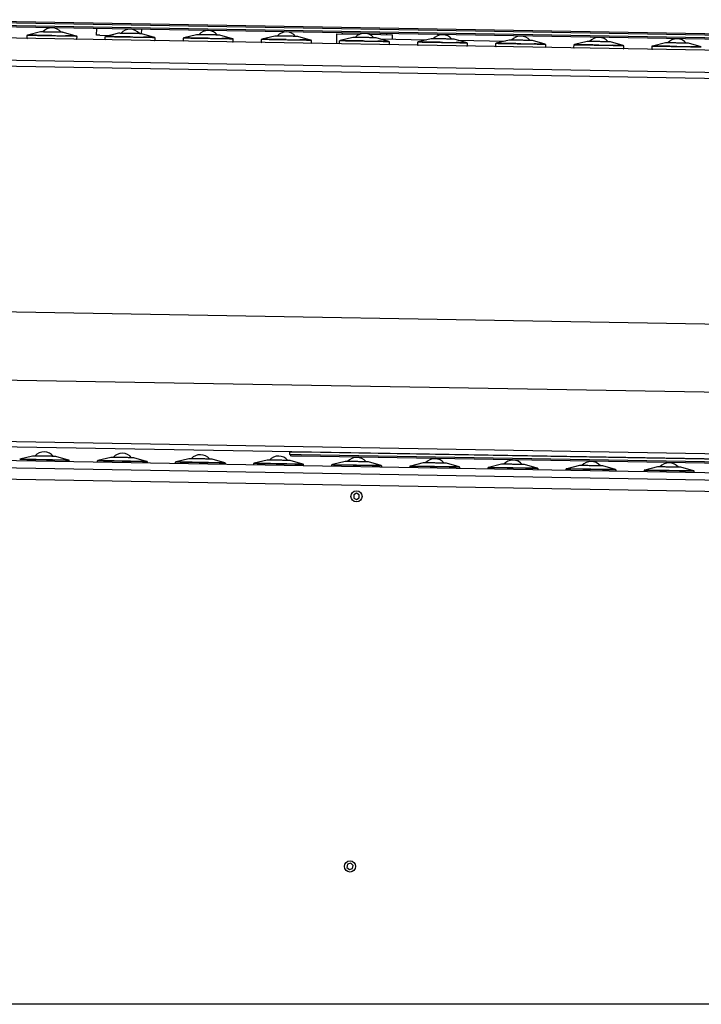
# Model space of a CAD drawing. Units: millimetres. Extents: x 20 to 423, y 10 to 287.
# Drawn here: x 334 to 350, y 204 to 226 of the extents above; entities that cross this region are included whole.
import ezdxf

# ---------------------------------------------------------------- set-up
doc = ezdxf.new("R2010")
doc.units = ezdxf.units.MM

msp = doc.modelspace()

# ---------------------------------------------------------------- linework, layer by layer
at = {"color": 7, "linetype": 'Continuous', "lineweight": 25}
for p, q in [((360.267795, 225.077818), (330.772245, 225.590187)), ((330.772896, 225.627681), (360.268446, 225.115312)), ((360.269315, 225.165305), (330.773764, 225.677674)), ((331.915782, 225.695341), (360.911408, 225.191657)), ((361.01334, 224.814829), (323.019072, 225.47483)), ((334.760148, 225.420404), (334.473234, 225.348842)), ((335.563824, 225.329898), (335.279568, 225.411381)), ((336.018848, 225.349025), (336.021453, 225.499003)), ((336.509884, 225.390009), (336.22297, 225.318448)), ((337.021302, 225.481634), (337.019565, 225.381649)), ((337.31356, 225.299503), (337.029304, 225.380986)), ((341.395208, 225.380651), (341.3913, 225.155685)), ((341.395208, 225.380651), (341.917173, 225.371584)), ((341.520623, 225.403476), (341.520189, 225.37848)), ((342.123054, 225.368008), (342.645019, 225.35894)), ((342.520038, 225.361112), (342.520472, 225.386108)), ((334.455854, 225.33417), (334.455098, 225.290676)), ((335.579929, 225.271137), (335.580684, 225.31463)), ((336.093836, 225.347723), (336.018848, 225.349025)), ((336.093836, 225.347723), (336.324293, 225.343719)), ((336.20559, 225.303775), (336.204834, 225.260281)), ((337.329665, 225.240742), (337.33042, 225.284235)), ((337.955326, 225.27338), (337.95457, 225.229887)), ((338.25962, 225.359614), (337.972706, 225.288053)), ((339.063296, 225.269108), (338.77904, 225.350591)), ((339.079401, 225.210347), (339.080156, 225.253841)), ((339.705062, 225.242985), (339.704306, 225.199492)), ((340.009357, 225.32922), (339.722442, 225.257658)), ((340.813032, 225.238714), (340.528776, 225.320197)), ((340.829137, 225.179953), (340.829892, 225.223446)), ((341.454798, 225.212591), (341.454042, 225.169097)), ((341.759093, 225.298825), (341.472178, 225.227263)), ((342.562768, 225.208319), (342.278512, 225.289802)), ((342.369531, 225.263711), (343.416958, 225.245516)), ((342.578873, 225.149558), (342.579628, 225.193051)), ((342.643282, 225.258956), (342.645019, 225.35894)), ((343.204534, 225.182196), (343.203778, 225.138702)), ((343.508829, 225.26843), (343.221914, 225.196869)), ((344.312504, 225.177924), (344.028248, 225.259407)), ((344.119267, 225.233316), (345.166694, 225.215121)), ((344.328609, 225.119163), (344.329364, 225.162656)), ((344.95427, 225.151801), (344.953514, 225.108308)), ((345.258565, 225.238035), (344.97165, 225.166474)), ((346.06224, 225.147529), (345.777984, 225.229012)), ((347.008301, 225.207641), (346.721386, 225.136079)), ((347.811976, 225.117135), (347.52772, 225.198618)), ((348.758037, 225.177246), (348.471122, 225.105684)), ((349.561712, 225.08674), (349.277456, 225.168223)), ((361.004655, 224.314905), (323.010387, 224.974905)), ((346.078345, 225.088768), (346.0791, 225.132262)), ((346.704006, 225.121406), (346.70325, 225.077913)), ((347.828081, 225.058373), (347.828836, 225.101867)), ((348.453742, 225.091012), (348.452986, 225.047518)), ((323.508141, 224.84124), (360.50256, 224.198608)), ((333.411106, 219.168385), (354.157976, 218.80799)), ((323.227625, 217.816272), (360.521998, 217.16843)), ((321.953932, 216.46319), (361.747928, 215.771927)), ((361.000869, 215.659885), (322.696648, 216.32527)), ((362.782921, 215.153959), (320.914298, 215.884778)), ((360.903045, 215.354163), (322.783796, 216.016335)), ((334.586712, 215.923329), (334.299798, 215.851768)), ((335.390387, 215.832823), (335.106131, 215.914306)), ((336.336448, 215.892934), (336.049534, 215.821373)), ((337.140123, 215.802428), (336.855867, 215.883911)), ((340.347989, 215.961264), (340.348857, 216.011256)), ((340.384832, 215.923118), (340.347989, 215.961264)), ((340.347989, 215.961264), (340.597951, 215.956922)), ((340.356359, 216.018502), (340.348857, 216.011256)), ((340.598819, 216.006914), (340.348857, 216.011256)), ((340.5973, 215.919427), (340.384832, 215.923118)), ((360.094358, 215.580743), (340.5973, 215.919427)), ((340.597951, 215.956922), (360.095009, 215.618237)), ((360.095878, 215.66823), (340.598819, 216.006914)), ((334.299799, 215.851768), (334.296604, 215.851339)), ((335.393564, 215.832284), (334.296604, 215.851339)), ((335.393564, 215.832284), (335.390387, 215.832823)), ((335.406891, 215.797058), (335.407247, 215.817555)), ((336.032153, 215.8067), (336.031797, 215.786203)), ((336.049535, 215.821373), (336.04634, 215.820945)), ((337.1433, 215.801889), (336.04634, 215.820945)), ((337.1433, 215.801889), (337.140123, 215.802428)), ((337.156627, 215.766663), (337.156983, 215.78716)), ((337.781889, 215.776305), (337.781533, 215.755808)), ((337.799271, 215.790978), (337.796076, 215.79055)), ((338.893036, 215.771494), (337.796076, 215.79055)), ((338.086184, 215.862539), (337.79927, 215.790978)), ((338.889859, 215.772033), (338.605603, 215.853516)), ((338.893036, 215.771494), (338.889859, 215.772033)), ((338.906363, 215.736269), (338.906719, 215.756766)), ((339.531625, 215.74591), (339.531269, 215.725413)), ((339.549007, 215.760583), (339.545812, 215.760155)), ((340.642772, 215.7411), (339.545812, 215.760155)), ((339.83592, 215.832144), (339.549006, 215.760583)), ((340.639595, 215.741638), (340.355339, 215.823122)), ((340.642772, 215.7411), (340.639595, 215.741638)), ((340.656099, 215.705874), (340.656455, 215.726371)), ((341.281361, 215.715516), (341.281005, 215.695019)), ((341.298743, 215.730189), (341.295548, 215.72976)), ((342.392508, 215.710705), (341.295548, 215.72976)), ((341.585656, 215.80175), (341.298742, 215.730188)), ((342.389331, 215.711244), (342.105075, 215.792727)), ((342.392508, 215.710705), (342.389331, 215.711244)), ((342.405835, 215.675479), (342.406191, 215.695976)), ((343.031097, 215.685121), (343.030741, 215.664624)), ((343.048479, 215.699794), (343.045284, 215.699366)), ((344.142244, 215.68031), (343.045284, 215.699366)), ((343.335392, 215.771355), (343.048478, 215.699794)), ((344.139067, 215.680849), (343.854811, 215.762332)), ((344.142244, 215.68031), (344.139067, 215.680849)), ((344.155571, 215.645084), (344.155927, 215.665581)), ((344.798215, 215.669399), (344.79502, 215.668971)), ((345.89198, 215.649915), (344.79502, 215.668971)), ((345.085128, 215.74096), (344.798215, 215.669399)), ((345.888803, 215.650454), (345.604547, 215.731937)), ((346.834864, 215.710565), (346.547951, 215.639004)), ((347.638539, 215.620059), (347.354283, 215.701543)), ((348.5846, 215.680171), (348.297687, 215.608609)), ((349.388275, 215.589665), (349.10402, 215.671148)), ((321.909783, 215.617364), (361.77871, 214.921449)), ((344.780833, 215.654726), (344.780477, 215.634229)), ((345.89198, 215.649915), (345.888803, 215.650454)), ((345.905307, 215.61469), (345.905664, 215.635187)), ((346.530569, 215.624331), (346.530213, 215.603834)), ((346.547951, 215.639004), (346.544756, 215.638576)), ((347.641716, 215.619521), (346.544756, 215.638576)), ((347.641716, 215.619521), (347.638539, 215.620059)), ((347.655043, 215.584295), (347.6554, 215.604792)), ((348.280305, 215.593936), (348.279949, 215.57344)), ((348.297687, 215.60861), (348.294492, 215.608181)), ((349.391452, 215.589126), (348.294492, 215.608181)), ((349.391452, 215.589126), (349.388275, 215.589665)), ((349.40478, 215.5539), (349.405136, 215.574397)), ((341.838165, 215.091593), (341.776542, 215.05403)), ((341.776542, 215.05403), (341.778261, 214.981882)), ((341.901506, 215.057007), (341.838165, 215.091593)), ((341.903225, 214.984859), (341.901506, 215.057007)), ((341.778261, 214.981882), (341.841602, 214.947296)), ((341.841602, 214.947296), (341.903225, 214.984859)), ((341.642066, 206.780503), (341.626368, 206.710062)), ((341.626368, 206.710062), (341.679522, 206.661247)), ((341.710918, 206.802128), (341.642066, 206.780503)), ((341.679522, 206.661247), (341.748374, 206.682872)), ((341.764073, 206.753313), (341.710918, 206.802128)), ((341.748374, 206.682872), (341.764073, 206.753313)), ((361.581865, 203.644188), (321.700791, 203.644188))]:
    msp.add_line(p, q, dxfattribs=at)
for centre in [(341.839883, 215.019445), (341.69522, 206.731688)]:
    msp.add_circle(centre, 0.125, dxfattribs=at)
for centre, radius, start, end in [((334.763656, 225.406335), 0.0145, 89.0048122, 103.9999637), ((335.01674, 225.236413), 0.275, 89.0048122, 138.1196193), ((335.01674, 225.236413), 0.275, 39.8900051, 89.0048122), ((335.275574, 225.397442), 0.0145, 74.0096606, 89.0048122), ((336.513392, 225.37594), 0.0145, 89.0048122, 103.9999637), ((336.766476, 225.206018), 0.275, 89.0048122, 138.1196193), ((336.766476, 225.206018), 0.275, 39.8900051, 89.0048122), ((337.02531, 225.367047), 0.0145, 74.0096606, 89.0048122), ((338.516213, 225.175624), 0.275, 89.0048122, 138.1196193), ((338.516213, 225.175624), 0.275, 39.8900051, 89.0048122), ((340.265949, 225.145229), 0.275, 89.0048122, 138.1196193), ((340.265949, 225.145229), 0.275, 39.8900051, 89.0048122), ((342.015685, 225.114834), 0.275, 89.0048122, 138.1196193), ((342.015685, 225.114834), 0.275, 39.8900051, 89.0048122), ((334.469596, 225.290424), 0.0145, 179.0048122, 269.0048122), ((334.470352, 225.333918), 0.0145, 91.2296752, 179.0048122), ((335.565431, 225.271389), 0.0145, 269.0048122, 359.0048122), ((335.566186, 225.314882), 0.0145, 359.0048122, 86.7799491), ((336.219332, 225.26003), 0.0145, 179.0048122, 269.0048122), ((336.220088, 225.303523), 0.0145, 91.2296752, 179.0048122), ((337.315167, 225.240994), 0.0145, 269.0048122, 359.0048122), ((337.315922, 225.284487), 0.0145, 359.0048122, 86.7799491), ((337.969068, 225.229635), 0.0145, 179.0048122, 269.0048122), ((337.969824, 225.273128), 0.0145, 91.2296752, 179.0048122), ((338.263128, 225.345545), 0.0145, 89.0048122, 103.9999637), ((338.775046, 225.336652), 0.0145, 74.0096606, 89.0048122), ((339.064903, 225.210599), 0.0145, 269.0048122, 359.0048122), ((339.065658, 225.254093), 0.0145, 359.0048122, 86.7799491), ((339.718804, 225.19924), 0.0145, 179.0048122, 269.0048122), ((339.71956, 225.242734), 0.0145, 91.2296752, 179.0048122), ((340.012864, 225.31515), 0.0145, 89.0048122, 103.9999637), ((340.524782, 225.306258), 0.0145, 74.0096606, 89.0048122), ((340.814639, 225.180204), 0.0145, 269.0048122, 359.0048122), ((340.815394, 225.223698), 0.0145, 359.0048122, 86.7799491), ((341.46854, 225.168845), 0.0145, 179.0048122, 269.0048122), ((341.469296, 225.212339), 0.0145, 91.2296752, 179.0048122), ((341.7626, 225.284756), 0.0145, 89.0048122, 103.9999637), ((342.274518, 225.275863), 0.0145, 74.0096606, 89.0048122), ((342.564375, 225.14981), 0.0145, 269.0048122, 359.0048122), ((342.56513, 225.193303), 0.0145, 359.0048122, 86.7799491), ((343.219032, 225.181944), 0.0145, 91.2296752, 179.0048122), ((343.512336, 225.254361), 0.0145, 89.0048122, 103.9999637), ((343.765421, 225.084439), 0.275, 89.0048122, 138.1196193), ((343.765421, 225.084439), 0.275, 39.8900051, 89.0048122), ((344.024254, 225.245468), 0.0145, 74.0096606, 89.0048122), ((344.314866, 225.162908), 0.0145, 359.0048122, 86.7799491), ((344.968768, 225.151549), 0.0145, 91.2296752, 179.0048122), ((345.262072, 225.223966), 0.0145, 89.0048122, 103.9999637), ((345.515157, 225.054045), 0.275, 89.0048122, 138.1196193), ((345.515157, 225.054045), 0.275, 39.8900051, 89.0048122), ((345.77399, 225.215073), 0.0145, 74.0096606, 89.0048122), ((346.064602, 225.132514), 0.0145, 359.0048122, 86.7799491), ((347.011808, 225.193571), 0.0145, 89.0048122, 103.9999637), ((347.264893, 225.02365), 0.275, 89.0048122, 138.1196193), ((347.264893, 225.02365), 0.275, 39.8900051, 89.0048122), ((347.523726, 225.184679), 0.0145, 74.0096606, 89.0048122), ((348.761544, 225.163176), 0.0145, 89.0048122, 103.9999637), ((349.014629, 224.993255), 0.275, 89.0048122, 138.1196193), ((349.014629, 224.993255), 0.275, 39.8900051, 89.0048122), ((349.273462, 225.154284), 0.0145, 74.0096606, 89.0048122), ((343.218276, 225.138451), 0.0145, 179.0048122, 269.0048122), ((344.314111, 225.119415), 0.0145, 269.0048122, 359.0048122), ((344.968012, 225.108056), 0.0145, 179.0048122, 269.0048122), ((346.063847, 225.08902), 0.0145, 269.0048122, 359.0048122), ((346.717748, 225.077661), 0.0145, 179.0048122, 269.0048122), ((346.718504, 225.121155), 0.0145, 91.2296752, 179.0048122), ((347.813583, 225.058625), 0.0145, 269.0048122, 359.0048122), ((347.814338, 225.102119), 0.0145, 359.0048122, 86.7799491), ((348.467484, 225.047266), 0.0145, 179.0048122, 269.0048122), ((348.46824, 225.09076), 0.0145, 91.2296752, 179.0048122), ((334.59022, 215.909259), 0.0145, 89.0048122, 103.999964), ((334.843304, 215.739338), 0.275, 89.0048122, 138.1196193), ((334.843304, 215.739338), 0.275, 39.8900051, 89.0048122), ((335.102137, 215.900367), 0.0145, 74.0096603, 89.0048122), ((336.339956, 215.878865), 0.0145, 89.0048122, 103.999964), ((336.59304, 215.708943), 0.275, 89.0048122, 138.1196193), ((336.59304, 215.708943), 0.275, 39.8900051, 89.0048122), ((336.851873, 215.869972), 0.0145, 74.0096603, 89.0048122), ((338.342776, 215.678549), 0.275, 89.0048122, 138.1196193), ((338.342776, 215.678549), 0.275, 39.8900051, 89.0048122), ((340.092512, 215.648154), 0.275, 89.0048122, 138.1196193), ((340.092512, 215.648154), 0.275, 39.8900051, 89.0048122), ((341.842248, 215.617759), 0.275, 89.0048122, 138.1196193), ((341.842248, 215.617759), 0.275, 39.8900051, 89.0048122), ((335.39275, 215.817807), 0.0145, 359.0048122, 86.7799491), ((336.046651, 215.806448), 0.0145, 91.2296752, 179.0048122), ((337.142486, 215.787412), 0.0145, 359.0048122, 86.7799491), ((337.796387, 215.776053), 0.0145, 91.2296752, 179.0048122), ((338.089692, 215.84847), 0.0145, 89.0048122, 103.999964), ((338.601609, 215.839577), 0.0145, 74.0096603, 89.0048122), ((338.892222, 215.757017), 0.0145, 359.0048122, 86.7799491), ((339.546123, 215.745658), 0.0145, 91.2296752, 179.0048122), ((339.839428, 215.818075), 0.0145, 89.0048122, 103.999964), ((340.351345, 215.809183), 0.0145, 74.0096603, 89.0048122), ((340.641958, 215.726623), 0.0145, 359.0048122, 86.7799491), ((341.295859, 215.715264), 0.0145, 91.2296752, 179.0048122), ((341.589164, 215.78768), 0.0145, 89.0048122, 103.999964), ((342.101081, 215.778788), 0.0145, 74.0096603, 89.0048122), ((342.391694, 215.696228), 0.0145, 359.0048122, 86.7799491), ((343.045595, 215.684869), 0.0145, 91.2296752, 179.0048122), ((343.3389, 215.757286), 0.0145, 89.0048122, 103.999964), ((343.591984, 215.587364), 0.275, 89.0048122, 138.1196193), ((343.591984, 215.587364), 0.275, 39.8900051, 89.0048122), ((343.850817, 215.748393), 0.0145, 74.0096603, 89.0048122), ((344.14143, 215.665833), 0.0145, 359.0048122, 86.7799491), ((344.795331, 215.654474), 0.0145, 91.2296752, 179.0048122), ((345.088636, 215.726891), 0.0145, 89.0048122, 103.999964), ((345.34172, 215.55697), 0.275, 89.0048122, 138.1196193), ((345.34172, 215.55697), 0.275, 39.8900051, 89.0048122), ((345.600553, 215.717998), 0.0145, 74.0096603, 89.0048122), ((346.838372, 215.696496), 0.0145, 89.0048122, 103.999964), ((347.091456, 215.526575), 0.275, 89.0048122, 138.1196193), ((347.091456, 215.526575), 0.275, 39.8900051, 89.0048122), ((347.350289, 215.687604), 0.0145, 74.0096603, 89.0048122), ((348.588108, 215.666101), 0.0145, 89.0048122, 103.999964), ((348.841192, 215.49618), 0.275, 89.0048122, 138.1196193), ((348.841192, 215.49618), 0.275, 39.8900051, 89.0048122), ((349.100025, 215.657209), 0.0145, 74.0096603, 89.0048122), ((345.891166, 215.635438), 0.0145, 359.0048122, 86.7799491), ((346.545067, 215.624079), 0.0145, 91.2296752, 179.0048122), ((347.640902, 215.605044), 0.0145, 359.0048122, 86.7799491), ((348.294803, 215.593685), 0.0145, 91.2296752, 179.0048122), ((349.390638, 215.574649), 0.0145, 359.0048122, 86.7799491)]:
    msp.add_arc(centre, radius, start, end, dxfattribs=at)
for points, knots in [([(335.019867, 225.416386), (335.004255, 225.416657), (334.972098, 225.417216), (334.924394, 225.418045), (334.87852, 225.418841), (334.837597, 225.419552), (334.804304, 225.420131), (334.780691, 225.420541), (334.76645, 225.420788), (334.76474, 225.420818), (334.763909, 225.420832)], [0, 0, 0, 0, 0.116516032, 0.24001133, 0.368640814, 0.5, 0.631359186, 0.75998867, 0.883483968, 1, 1, 1, 1]), ([(335.275824, 225.41194), (335.274994, 225.411954), (335.273283, 225.411984), (335.259043, 225.412231), (335.235429, 225.412642), (335.202136, 225.41322), (335.161214, 225.413931), (335.115339, 225.414728), (335.067636, 225.415556), (335.035478, 225.416115), (335.019867, 225.416386)], [0, 0, 0, 0, 0.116516032, 0.24001133, 0.368640814, 0.5, 0.631359186, 0.75998867, 0.883483968, 1, 1, 1, 1]), ([(336.769603, 225.385991), (336.753992, 225.386262), (336.721834, 225.386821), (336.67413, 225.38765), (336.628256, 225.388447), (336.587333, 225.389158), (336.554041, 225.389736), (336.530427, 225.390146), (336.516186, 225.390393), (336.514476, 225.390423), (336.513645, 225.390438)], [0, 0, 0, 0, 0.116516032, 0.24001133, 0.368640814, 0.5, 0.631359186, 0.75998867, 0.883483968, 1, 1, 1, 1]), ([(337.02556, 225.381545), (337.02473, 225.381559), (337.023019, 225.381589), (337.008779, 225.381837), (336.985165, 225.382247), (336.951873, 225.382825), (336.91095, 225.383536), (336.865075, 225.384333), (336.817372, 225.385162), (336.785214, 225.38572), (336.769603, 225.385991)], [0, 0, 0, 0, 0.116516032, 0.24001133, 0.368640814, 0.5, 0.631359186, 0.75998867, 0.883483968, 1, 1, 1, 1]), ([(335.018524, 225.339371), (334.982835, 225.339991), (334.911457, 225.34123), (334.808507, 225.343019), (334.71362, 225.344667), (334.630479, 225.346111), (334.562143, 225.347298), (334.511748, 225.348174), (334.479323, 225.348737), (334.475264, 225.348807), (334.473235, 225.348843)], [0, 0, 0, 0, 0.124999924, 0.249999869, 0.374999837, 0.499999826, 0.624999837, 0.749999869, 0.874999924, 1, 1, 1, 1]), ([(334.473235, 225.348843), (334.475264, 225.348807), (334.479323, 225.348737), (334.511748, 225.348174), (334.562143, 225.347298), (334.63048, 225.346111), (334.713622, 225.344667), (334.80851, 225.343018), (334.911461, 225.34123), (334.98284, 225.33999), (335.018529, 225.33937)], [0, 0, 0, 0, 0.124999924, 0.249999869, 0.374999837, 0.499999826, 0.624999837, 0.749999869, 0.874999924, 1, 1, 1, 1]), ([(335.018529, 225.33937), (335.054218, 225.33875), (335.125597, 225.33751), (335.228548, 225.335722), (335.323436, 225.334074), (335.406578, 225.332629), (335.474915, 225.331442), (335.52531, 225.330567), (335.557735, 225.330004), (335.561793, 225.329933), (335.563823, 225.329898)], [0, 0, 0, 0, 0.125000076, 0.250000131, 0.375000164, 0.500000174, 0.625000164, 0.750000131, 0.875000076, 1, 1, 1, 1]), ([(335.563823, 225.329898), (335.56179, 225.329933), (335.557725, 225.330004), (335.525347, 225.330566), (335.474773, 225.331445), (335.407101, 225.332621), (335.350019, 225.333612), (335.321478, 225.334108)], [0, 0, 0, 0, 0.200001521, 0.400003007, 0.600004458, 0.800005874, 1, 1, 1, 1]), ([(336.76826, 225.308976), (336.732571, 225.309596), (336.661193, 225.310836), (336.558243, 225.312624), (336.463356, 225.314272), (336.380215, 225.315717), (336.311879, 225.316904), (336.261484, 225.317779), (336.229059, 225.318342), (336.225, 225.318413), (336.222971, 225.318448)], [0, 0, 0, 0, 0.124999924, 0.249999869, 0.374999837, 0.499999826, 0.624999837, 0.749999869, 0.874999924, 1, 1, 1, 1]), ([(336.222971, 225.318448), (336.225, 225.318413), (336.229059, 225.318342), (336.261484, 225.317779), (336.311879, 225.316903), (336.380216, 225.315716), (336.463358, 225.314272), (336.558246, 225.312624), (336.661197, 225.310835), (336.732576, 225.309595), (336.768265, 225.308975)], [0, 0, 0, 0, 0.124999924, 0.249999869, 0.374999837, 0.499999826, 0.624999837, 0.749999869, 0.874999924, 1, 1, 1, 1]), ([(336.768265, 225.308975), (336.803954, 225.308355), (336.875333, 225.307116), (336.978284, 225.305327), (337.073172, 225.303679), (337.156314, 225.302235), (337.224651, 225.301048), (337.275046, 225.300172), (337.307471, 225.299609), (337.311529, 225.299539), (337.313559, 225.299503)], [0, 0, 0, 0, 0.125000076, 0.250000131, 0.375000164, 0.500000174, 0.625000164, 0.750000131, 0.875000076, 1, 1, 1, 1]), ([(337.313559, 225.299503), (337.311526, 225.299539), (337.307461, 225.299609), (337.275083, 225.300172), (337.224509, 225.30105), (337.156837, 225.302226), (337.099755, 225.303217), (337.071214, 225.303713)], [0, 0, 0, 0, 0.200001521, 0.400003007, 0.600004458, 0.800005874, 1, 1, 1, 1]), ([(338.517996, 225.278581), (338.482307, 225.279201), (338.410929, 225.280441), (338.307979, 225.282229), (338.213092, 225.283878), (338.129951, 225.285322), (338.061615, 225.286509), (338.01122, 225.287384), (337.978795, 225.287947), (337.974737, 225.288018), (337.972707, 225.288053)], [0, 0, 0, 0, 0.124999924, 0.249999869, 0.374999837, 0.499999826, 0.624999837, 0.749999869, 0.874999924, 1, 1, 1, 1]), ([(337.972707, 225.288053), (337.974736, 225.288018), (337.978795, 225.287947), (338.01122, 225.287384), (338.061615, 225.286509), (338.129952, 225.285322), (338.213094, 225.283877), (338.307982, 225.282229), (338.410933, 225.280441), (338.482312, 225.279201), (338.518001, 225.278581)], [0, 0, 0, 0, 0.124999924, 0.249999869, 0.374999837, 0.499999826, 0.624999837, 0.749999869, 0.874999924, 1, 1, 1, 1]), ([(338.519339, 225.355597), (338.503728, 225.355868), (338.47157, 225.356426), (338.423867, 225.357255), (338.377992, 225.358052), (338.337069, 225.358763), (338.303777, 225.359341), (338.280163, 225.359751), (338.265922, 225.359999), (338.264212, 225.360028), (338.263381, 225.360043)], [0, 0, 0, 0, 0.116516032, 0.24001133, 0.368640814, 0.5, 0.631359186, 0.75998867, 0.883483968, 1, 1, 1, 1]), ([(338.518001, 225.278581), (338.55369, 225.277961), (338.625069, 225.276721), (338.72802, 225.274932), (338.822908, 225.273284), (338.90605, 225.27184), (338.974387, 225.270653), (339.024782, 225.269777), (339.057207, 225.269214), (339.061266, 225.269144), (339.063295, 225.269109)], [0, 0, 0, 0, 0.125000076, 0.250000131, 0.375000164, 0.500000174, 0.625000164, 0.750000131, 0.875000076, 1, 1, 1, 1]), ([(338.775296, 225.35115), (338.774466, 225.351165), (338.772755, 225.351194), (338.758515, 225.351442), (338.734901, 225.351852), (338.701609, 225.35243), (338.660686, 225.353141), (338.614811, 225.353938), (338.567108, 225.354767), (338.53495, 225.355325), (338.519339, 225.355597)], [0, 0, 0, 0, 0.116516032, 0.24001133, 0.368640814, 0.5, 0.631359186, 0.75998867, 0.883483968, 1, 1, 1, 1]), ([(339.063295, 225.269109), (339.061262, 225.269144), (339.057197, 225.269214), (339.024819, 225.269777), (338.974245, 225.270655), (338.906573, 225.271831), (338.849491, 225.272823), (338.82095, 225.273318)], [0, 0, 0, 0, 0.200001521, 0.400003007, 0.600004458, 0.800005874, 1, 1, 1, 1]), ([(340.267732, 225.248186), (340.232043, 225.248806), (340.160665, 225.250046), (340.057715, 225.251835), (339.962828, 225.253483), (339.879687, 225.254927), (339.811351, 225.256114), (339.760956, 225.256989), (339.728531, 225.257553), (339.724473, 225.257623), (339.722443, 225.257658)], [0, 0, 0, 0, 0.124999924, 0.249999869, 0.374999837, 0.499999826, 0.624999837, 0.749999869, 0.874999924, 1, 1, 1, 1]), ([(339.722443, 225.257658), (339.724472, 225.257623), (339.728531, 225.257553), (339.760956, 225.256989), (339.811351, 225.256114), (339.879688, 225.254927), (339.96283, 225.253483), (340.057718, 225.251834), (340.160669, 225.250046), (340.232048, 225.248806), (340.267737, 225.248186)], [0, 0, 0, 0, 0.124999924, 0.249999869, 0.374999837, 0.499999826, 0.624999837, 0.749999869, 0.874999924, 1, 1, 1, 1]), ([(340.269075, 225.325202), (340.253464, 225.325473), (340.221306, 225.326032), (340.173603, 225.32686), (340.127728, 225.327657), (340.086805, 225.328368), (340.053513, 225.328946), (340.029899, 225.329357), (340.015658, 225.329604), (340.013948, 225.329634), (340.013117, 225.329648)], [0, 0, 0, 0, 0.116516032, 0.24001133, 0.368640814, 0.5, 0.631359186, 0.75998867, 0.883483968, 1, 1, 1, 1]), ([(340.267737, 225.248186), (340.303426, 225.247566), (340.374805, 225.246326), (340.477756, 225.244538), (340.572644, 225.242889), (340.655786, 225.241445), (340.724123, 225.240258), (340.774518, 225.239383), (340.806943, 225.238819), (340.811002, 225.238749), (340.813031, 225.238714)], [0, 0, 0, 0, 0.125000076, 0.250000131, 0.375000164, 0.500000174, 0.625000164, 0.750000131, 0.875000076, 1, 1, 1, 1]), ([(340.525032, 225.320756), (340.524202, 225.32077), (340.522491, 225.3208), (340.508251, 225.321047), (340.484637, 225.321457), (340.451345, 225.322036), (340.410422, 225.322746), (340.364547, 225.323543), (340.316844, 225.324372), (340.284686, 225.324931), (340.269075, 225.325202)], [0, 0, 0, 0, 0.116516032, 0.24001133, 0.368640814, 0.5, 0.631359186, 0.75998867, 0.883483968, 1, 1, 1, 1]), ([(340.813031, 225.238714), (340.810998, 225.238749), (340.806933, 225.23882), (340.774555, 225.239382), (340.723981, 225.240261), (340.656309, 225.241436), (340.599227, 225.242428), (340.570686, 225.242924)], [0, 0, 0, 0, 0.200001521, 0.400003007, 0.600004458, 0.800005874, 1, 1, 1, 1]), ([(342.017468, 225.217792), (341.981779, 225.218412), (341.910401, 225.219651), (341.807451, 225.22144), (341.712564, 225.223088), (341.629423, 225.224532), (341.561087, 225.225719), (341.510692, 225.226595), (341.478267, 225.227158), (341.474209, 225.227228), (341.472179, 225.227264)], [0, 0, 0, 0, 0.124999924, 0.249999869, 0.374999837, 0.499999826, 0.624999837, 0.749999869, 0.874999924, 1, 1, 1, 1]), ([(341.472179, 225.227264), (341.474209, 225.227228), (341.478267, 225.227158), (341.510692, 225.226595), (341.561087, 225.225719), (341.629424, 225.224532), (341.712566, 225.223088), (341.807454, 225.221439), (341.910405, 225.219651), (341.981784, 225.218411), (342.017473, 225.217791)], [0, 0, 0, 0, 0.124999924, 0.249999869, 0.374999837, 0.499999826, 0.624999837, 0.749999869, 0.874999924, 1, 1, 1, 1]), ([(342.018811, 225.294807), (342.0032, 225.295078), (341.971042, 225.295637), (341.923339, 225.296466), (341.877464, 225.297262), (341.836541, 225.297973), (341.803249, 225.298552), (341.779635, 225.298962), (341.765394, 225.299209), (341.763684, 225.299239), (341.762854, 225.299253)], [0, 0, 0, 0, 0.116516032, 0.24001133, 0.368640814, 0.5, 0.631359186, 0.75998867, 0.883483968, 1, 1, 1, 1]), ([(342.017473, 225.217791), (342.053162, 225.217171), (342.124541, 225.215931), (342.227492, 225.214143), (342.32238, 225.212495), (342.405522, 225.21105), (342.473859, 225.209863), (342.524254, 225.208988), (342.556679, 225.208425), (342.560738, 225.208354), (342.562767, 225.208319)], [0, 0, 0, 0, 0.125000076, 0.250000131, 0.375000164, 0.500000174, 0.625000164, 0.750000131, 0.875000076, 1, 1, 1, 1]), ([(342.274768, 225.290361), (342.273938, 225.290375), (342.272227, 225.290405), (342.257987, 225.290652), (342.234373, 225.291063), (342.201081, 225.291641), (342.160158, 225.292352), (342.114283, 225.293149), (342.06658, 225.293977), (342.034422, 225.294536), (342.018811, 225.294807)], [0, 0, 0, 0, 0.116516032, 0.24001133, 0.368640814, 0.5, 0.631359186, 0.75998867, 0.883483968, 1, 1, 1, 1]), ([(342.562767, 225.208319), (342.560734, 225.208354), (342.556669, 225.208425), (342.524291, 225.208987), (342.473717, 225.209866), (342.406045, 225.211042), (342.348963, 225.212033), (342.320422, 225.212529)], [0, 0, 0, 0, 0.200001521, 0.400003007, 0.600004458, 0.800005874, 1, 1, 1, 1]), ([(343.767204, 225.187397), (343.731515, 225.188017), (343.660137, 225.189257), (343.557187, 225.191045), (343.4623, 225.192693), (343.379159, 225.194138), (343.310823, 225.195325), (343.260428, 225.1962), (343.228003, 225.196763), (343.223945, 225.196834), (343.221915, 225.196869)], [0, 0, 0, 0, 0.124999924, 0.249999869, 0.374999837, 0.499999826, 0.624999837, 0.749999869, 0.874999924, 1, 1, 1, 1]), ([(343.221915, 225.196869), (343.223945, 225.196834), (343.228003, 225.196763), (343.260428, 225.1962), (343.310823, 225.195324), (343.37916, 225.194137), (343.462302, 225.192693), (343.55719, 225.191045), (343.660141, 225.189256), (343.73152, 225.188016), (343.767209, 225.187396)], [0, 0, 0, 0, 0.124999924, 0.249999869, 0.374999837, 0.499999826, 0.624999837, 0.749999869, 0.874999924, 1, 1, 1, 1]), ([(343.768547, 225.264412), (343.752936, 225.264683), (343.720778, 225.265242), (343.673075, 225.266071), (343.6272, 225.266868), (343.586277, 225.267579), (343.552985, 225.268157), (343.529371, 225.268567), (343.51513, 225.268814), (343.51342, 225.268844), (343.51259, 225.268859)], [0, 0, 0, 0, 0.116516032, 0.24001133, 0.368640814, 0.5, 0.631359186, 0.75998867, 0.883483968, 1, 1, 1, 1]), ([(343.767209, 225.187396), (343.802898, 225.186776), (343.874277, 225.185537), (343.977228, 225.183748), (344.072116, 225.1821), (344.155258, 225.180656), (344.223595, 225.179469), (344.27399, 225.178593), (344.306415, 225.17803), (344.310474, 225.177959), (344.312503, 225.177924)], [0, 0, 0, 0, 0.125000076, 0.250000131, 0.375000164, 0.500000174, 0.625000164, 0.750000131, 0.875000076, 1, 1, 1, 1]), ([(344.024504, 225.259966), (344.023674, 225.25998), (344.021963, 225.26001), (344.007723, 225.260258), (343.984109, 225.260668), (343.950817, 225.261246), (343.909894, 225.261957), (343.864019, 225.262754), (343.816316, 225.263582), (343.784158, 225.264141), (343.768547, 225.264412)], [0, 0, 0, 0, 0.116516032, 0.24001133, 0.368640814, 0.5, 0.631359186, 0.75998867, 0.883483968, 1, 1, 1, 1]), ([(344.312503, 225.177924), (344.31047, 225.17796), (344.306405, 225.17803), (344.274027, 225.178593), (344.223453, 225.179471), (344.155781, 225.180647), (344.098699, 225.181638), (344.070158, 225.182134)], [0, 0, 0, 0, 0.200001521, 0.400003007, 0.600004458, 0.800005874, 1, 1, 1, 1]), ([(345.51694, 225.157002), (345.481251, 225.157622), (345.409873, 225.158862), (345.306923, 225.16065), (345.212036, 225.162299), (345.128895, 225.163743), (345.060559, 225.16493), (345.010164, 225.165805), (344.977739, 225.166368), (344.973681, 225.166439), (344.971651, 225.166474)], [0, 0, 0, 0, 0.124999924, 0.249999869, 0.374999837, 0.499999826, 0.624999837, 0.749999869, 0.874999924, 1, 1, 1, 1]), ([(344.971651, 225.166474), (344.973681, 225.166439), (344.977739, 225.166368), (345.010164, 225.165805), (345.060559, 225.16493), (345.128896, 225.163743), (345.212038, 225.162298), (345.306926, 225.16065), (345.409877, 225.158862), (345.481256, 225.157622), (345.516945, 225.157002)], [0, 0, 0, 0, 0.124999924, 0.249999869, 0.374999837, 0.499999826, 0.624999837, 0.749999869, 0.874999924, 1, 1, 1, 1]), ([(345.518283, 225.234018), (345.502672, 225.234289), (345.470514, 225.234847), (345.422811, 225.235676), (345.376936, 225.236473), (345.336013, 225.237184), (345.302721, 225.237762), (345.279107, 225.238172), (345.264866, 225.23842), (345.263156, 225.238449), (345.262326, 225.238464)], [0, 0, 0, 0, 0.116516032, 0.24001133, 0.368640814, 0.5, 0.631359186, 0.75998867, 0.883483968, 1, 1, 1, 1]), ([(345.516945, 225.157002), (345.552634, 225.156382), (345.624013, 225.155142), (345.726964, 225.153353), (345.821852, 225.151705), (345.904994, 225.150261), (345.973331, 225.149074), (346.023726, 225.148198), (346.056151, 225.147635), (346.06021, 225.147565), (346.062239, 225.147529)], [0, 0, 0, 0, 0.125000076, 0.250000131, 0.375000164, 0.500000174, 0.625000164, 0.750000131, 0.875000076, 1, 1, 1, 1]), ([(345.77424, 225.229571), (345.77341, 225.229586), (345.771699, 225.229615), (345.757459, 225.229863), (345.733845, 225.230273), (345.700553, 225.230851), (345.65963, 225.231562), (345.613755, 225.232359), (345.566052, 225.233188), (345.533894, 225.233746), (345.518283, 225.234018)], [0, 0, 0, 0, 0.116516032, 0.24001133, 0.368640814, 0.5, 0.631359186, 0.75998867, 0.883483968, 1, 1, 1, 1]), ([(346.062239, 225.147529), (346.060206, 225.147565), (346.056141, 225.147635), (346.023763, 225.148198), (345.973189, 225.149076), (345.905517, 225.150252), (345.848435, 225.151244), (345.819894, 225.151739)], [0, 0, 0, 0, 0.200001521, 0.400003007, 0.600004458, 0.800005874, 1, 1, 1, 1]), ([(347.268019, 225.203623), (347.252408, 225.203894), (347.22025, 225.204453), (347.172547, 225.205281), (347.126672, 225.206078), (347.085749, 225.206789), (347.052457, 225.207367), (347.028843, 225.207778), (347.014603, 225.208025), (347.012892, 225.208055), (347.012062, 225.208069)], [0, 0, 0, 0, 0.116516032, 0.24001133, 0.368640814, 0.5, 0.631359186, 0.75998867, 0.883483968, 1, 1, 1, 1]), ([(347.523976, 225.199177), (347.523146, 225.199191), (347.521435, 225.199221), (347.507195, 225.199468), (347.483581, 225.199878), (347.450289, 225.200457), (347.409366, 225.201167), (347.363491, 225.201964), (347.315788, 225.202793), (347.28363, 225.203352), (347.268019, 225.203623)], [0, 0, 0, 0, 0.116516032, 0.24001133, 0.368640814, 0.5, 0.631359186, 0.75998867, 0.883483968, 1, 1, 1, 1]), ([(349.017755, 225.173228), (349.002144, 225.173499), (348.969986, 225.174058), (348.922283, 225.174886), (348.876408, 225.175683), (348.835485, 225.176394), (348.802193, 225.176973), (348.778579, 225.177383), (348.764339, 225.17763), (348.762628, 225.17766), (348.761798, 225.177674)], [0, 0, 0, 0, 0.116516032, 0.24001133, 0.368640814, 0.5, 0.631359186, 0.75998867, 0.883483968, 1, 1, 1, 1]), ([(349.273712, 225.168782), (349.272882, 225.168796), (349.271171, 225.168826), (349.256931, 225.169073), (349.233317, 225.169483), (349.200025, 225.170062), (349.159102, 225.170773), (349.113227, 225.17157), (349.065524, 225.172398), (349.033366, 225.172957), (349.017755, 225.173228)], [0, 0, 0, 0, 0.116516032, 0.24001133, 0.368640814, 0.5, 0.631359186, 0.75998867, 0.883483968, 1, 1, 1, 1]), ([(347.266676, 225.126607), (347.230987, 225.127227), (347.159609, 225.128467), (347.056659, 225.130256), (346.961772, 225.131904), (346.878631, 225.133348), (346.810295, 225.134535), (346.7599, 225.13541), (346.727476, 225.135974), (346.723417, 225.136044), (346.721387, 225.136079)], [0, 0, 0, 0, 0.124999924, 0.249999869, 0.374999837, 0.499999826, 0.624999837, 0.749999869, 0.874999924, 1, 1, 1, 1]), ([(346.721387, 225.136079), (346.723417, 225.136044), (346.727475, 225.135974), (346.7599, 225.13541), (346.810295, 225.134535), (346.878632, 225.133348), (346.961774, 225.131903), (347.056662, 225.130255), (347.159613, 225.128467), (347.230992, 225.127227), (347.266681, 225.126607)], [0, 0, 0, 0, 0.124999924, 0.249999869, 0.374999837, 0.499999826, 0.624999837, 0.749999869, 0.874999924, 1, 1, 1, 1]), ([(347.266681, 225.126607), (347.30237, 225.125987), (347.373749, 225.124747), (347.4767, 225.122959), (347.571588, 225.12131), (347.65473, 225.119866), (347.723067, 225.118679), (347.773462, 225.117804), (347.805887, 225.11724), (347.809946, 225.11717), (347.811975, 225.117135)], [0, 0, 0, 0, 0.125000076, 0.250000131, 0.375000164, 0.500000174, 0.625000164, 0.750000131, 0.875000076, 1, 1, 1, 1]), ([(347.811975, 225.117135), (347.809942, 225.11717), (347.805877, 225.117241), (347.773499, 225.117803), (347.722925, 225.118682), (347.655253, 225.119857), (347.598171, 225.120849), (347.56963, 225.121345)], [0, 0, 0, 0, 0.200001521, 0.400003007, 0.600004458, 0.800005874, 1, 1, 1, 1]), ([(349.016412, 225.096213), (348.980723, 225.096833), (348.909345, 225.098072), (348.806395, 225.099861), (348.711508, 225.101509), (348.628367, 225.102953), (348.560031, 225.10414), (348.509636, 225.105016), (348.477212, 225.105579), (348.473153, 225.105649), (348.471123, 225.105685)], [0, 0, 0, 0, 0.124999924, 0.249999869, 0.374999837, 0.499999826, 0.624999837, 0.749999869, 0.874999924, 1, 1, 1, 1]), ([(348.471123, 225.105685), (348.473153, 225.105649), (348.477211, 225.105579), (348.509636, 225.105016), (348.560031, 225.10414), (348.628368, 225.102953), (348.71151, 225.101509), (348.806398, 225.09986), (348.909349, 225.098072), (348.980728, 225.096832), (349.016417, 225.096212)], [0, 0, 0, 0, 0.124999924, 0.249999869, 0.374999837, 0.499999826, 0.624999837, 0.749999869, 0.874999924, 1, 1, 1, 1]), ([(349.016417, 225.096212), (349.052106, 225.095592), (349.123485, 225.094352), (349.226436, 225.092564), (349.321324, 225.090916), (349.404466, 225.089471), (349.472803, 225.088284), (349.523198, 225.087409), (349.555623, 225.086846), (349.559682, 225.086775), (349.561711, 225.08674)], [0, 0, 0, 0, 0.125000076, 0.250000131, 0.375000164, 0.500000174, 0.625000164, 0.750000131, 0.875000076, 1, 1, 1, 1]), ([(349.561711, 225.08674), (349.559678, 225.086775), (349.555613, 225.086846), (349.523235, 225.087408), (349.472661, 225.088287), (349.404989, 225.089463), (349.347907, 225.090454), (349.319366, 225.09095)], [0, 0, 0, 0, 0.200001521, 0.400003007, 0.600004458, 0.800005874, 1, 1, 1, 1]), ([(335.102387, 215.914865), (335.101557, 215.914879), (335.099847, 215.914909), (335.085606, 215.915156), (335.061992, 215.915566), (335.0287, 215.916145), (334.987777, 215.916856), (334.941902, 215.917652), (334.894199, 215.918481), (334.84643, 215.919311), (334.798661, 215.920141), (334.750958, 215.920969), (334.705083, 215.921766), (334.66416, 215.922477), (334.630868, 215.923055), (334.607254, 215.923466), (334.593014, 215.923713), (334.591303, 215.923743), (334.590473, 215.923757)], [0, 0, 0, 0, 0.058258016, 0.120005665, 0.184320407, 0.25, 0.315679593, 0.379994335, 0.441741984, 0.5, 0.558258016, 0.620005665, 0.684320407, 0.75, 0.815679593, 0.879994335, 0.941741984, 1, 1, 1, 1]), ([(336.852124, 215.88447), (336.851293, 215.884484), (336.849583, 215.884514), (336.835342, 215.884761), (336.811728, 215.885172), (336.778436, 215.88575), (336.737513, 215.886461), (336.691638, 215.887258), (336.643935, 215.888086), (336.596166, 215.888916), (336.548397, 215.889746), (336.500694, 215.890575), (336.454819, 215.891372), (336.413896, 215.892082), (336.380604, 215.892661), (336.35699, 215.893071), (336.34275, 215.893318), (336.341039, 215.893348), (336.340209, 215.893362)], [0, 0, 0, 0, 0.058258016, 0.120005665, 0.184320407, 0.25, 0.315679593, 0.379994335, 0.441741984, 0.5, 0.558258016, 0.620005665, 0.684320407, 0.75, 0.815679593, 0.879994335, 0.941741984, 1, 1, 1, 1]), ([(334.299799, 215.851768), (334.301829, 215.851732), (334.305888, 215.851662), (334.338313, 215.851099), (334.388709, 215.850223), (334.457046, 215.849036), (334.540187, 215.847592), (334.635075, 215.845943), (334.738025, 215.844155), (334.809403, 215.842915), (334.845092, 215.842295)], [0, 0, 0, 0, 0.124999924, 0.249999869, 0.374999837, 0.499999826, 0.624999837, 0.749999869, 0.874999924, 1, 1, 1, 1]), ([(334.845092, 215.842295), (334.880781, 215.841675), (334.95216, 215.840435), (335.055111, 215.838647), (335.149999, 215.836999), (335.233141, 215.835554), (335.301478, 215.834367), (335.351874, 215.833492), (335.384299, 215.832928), (335.388357, 215.832858), (335.390387, 215.832823)], [0, 0, 0, 0, 0.124999924, 0.249999869, 0.374999837, 0.499999826, 0.624999837, 0.749999869, 0.874999924, 1, 1, 1, 1]), ([(336.049535, 215.821373), (336.051565, 215.821338), (336.055624, 215.821267), (336.088049, 215.820704), (336.138445, 215.819828), (336.206782, 215.818641), (336.289923, 215.817197), (336.384811, 215.815549), (336.487761, 215.81376), (336.559139, 215.81252), (336.594828, 215.8119)], [0, 0, 0, 0, 0.124999924, 0.249999869, 0.374999837, 0.499999826, 0.624999837, 0.749999869, 0.874999924, 1, 1, 1, 1]), ([(336.594828, 215.8119), (336.630518, 215.81128), (336.701896, 215.810041), (336.804847, 215.808252), (336.899735, 215.806604), (336.982877, 215.80516), (337.051214, 215.803972), (337.10161, 215.803097), (337.134035, 215.802534), (337.138094, 215.802463), (337.140123, 215.802428)], [0, 0, 0, 0, 0.124999924, 0.249999869, 0.374999837, 0.499999826, 0.624999837, 0.749999869, 0.874999924, 1, 1, 1, 1]), ([(337.799271, 215.790978), (337.801301, 215.790943), (337.80536, 215.790872), (337.837785, 215.790309), (337.888181, 215.789434), (337.956518, 215.788247), (338.039659, 215.786802), (338.134547, 215.785154), (338.237497, 215.783366), (338.308875, 215.782126), (338.344564, 215.781506)], [0, 0, 0, 0, 0.124999924, 0.249999869, 0.374999837, 0.499999826, 0.624999837, 0.749999869, 0.874999924, 1, 1, 1, 1]), ([(338.60186, 215.854075), (338.601029, 215.85409), (338.599319, 215.854119), (338.585078, 215.854367), (338.561464, 215.854777), (338.528172, 215.855355), (338.487249, 215.856066), (338.441374, 215.856863), (338.393671, 215.857692), (338.345902, 215.858521), (338.298133, 215.859351), (338.25043, 215.86018), (338.204555, 215.860977), (338.163632, 215.861688), (338.13034, 215.862266), (338.106726, 215.862676), (338.092486, 215.862924), (338.090775, 215.862953), (338.089945, 215.862968)], [0, 0, 0, 0, 0.058258016, 0.120005665, 0.184320407, 0.25, 0.315679593, 0.379994335, 0.441741984, 0.5, 0.558258016, 0.620005665, 0.684320407, 0.75, 0.815679593, 0.879994335, 0.941741984, 1, 1, 1, 1]), ([(338.344564, 215.781506), (338.380254, 215.780886), (338.451632, 215.779646), (338.554583, 215.777857), (338.649471, 215.776209), (338.732613, 215.774765), (338.80095, 215.773578), (338.851346, 215.772702), (338.883771, 215.772139), (338.88783, 215.772068), (338.889859, 215.772033)], [0, 0, 0, 0, 0.124999924, 0.249999869, 0.374999837, 0.499999826, 0.624999837, 0.749999869, 0.874999924, 1, 1, 1, 1]), ([(339.549007, 215.760583), (339.551037, 215.760548), (339.555096, 215.760478), (339.587521, 215.759914), (339.637917, 215.759039), (339.706254, 215.757852), (339.789395, 215.756408), (339.884283, 215.754759), (339.987233, 215.752971), (340.058611, 215.751731), (340.0943, 215.751111)], [0, 0, 0, 0, 0.124999924, 0.249999869, 0.374999837, 0.499999826, 0.624999837, 0.749999869, 0.874999924, 1, 1, 1, 1]), ([(340.351596, 215.82368), (340.350765, 215.823695), (340.349055, 215.823725), (340.334814, 215.823972), (340.3112, 215.824382), (340.277908, 215.82496), (340.236985, 215.825671), (340.191111, 215.826468), (340.143407, 215.827297), (340.095638, 215.828127), (340.047869, 215.828956), (340.000166, 215.829785), (339.954291, 215.830582), (339.913368, 215.831293), (339.880076, 215.831871), (339.856462, 215.832281), (339.842222, 215.832529), (339.840511, 215.832558), (339.839681, 215.832573)], [0, 0, 0, 0, 0.058258016, 0.120005665, 0.184320407, 0.25, 0.315679593, 0.379994335, 0.441741984, 0.5, 0.558258016, 0.620005665, 0.684320407, 0.75, 0.815679593, 0.879994335, 0.941741984, 1, 1, 1, 1]), ([(340.0943, 215.751111), (340.12999, 215.750491), (340.201368, 215.749251), (340.304319, 215.747463), (340.399207, 215.745814), (340.482349, 215.74437), (340.550686, 215.743183), (340.601082, 215.742307), (340.633507, 215.741744), (340.637566, 215.741674), (340.639595, 215.741638)], [0, 0, 0, 0, 0.124999924, 0.249999869, 0.374999837, 0.499999826, 0.624999837, 0.749999869, 0.874999924, 1, 1, 1, 1]), ([(341.298743, 215.730189), (341.300773, 215.730153), (341.304832, 215.730083), (341.337257, 215.72952), (341.387653, 215.728644), (341.45599, 215.727457), (341.539131, 215.726013), (341.634019, 215.724364), (341.736969, 215.722576), (341.808347, 215.721336), (341.844036, 215.720716)], [0, 0, 0, 0, 0.124999924, 0.249999869, 0.374999837, 0.499999826, 0.624999837, 0.749999869, 0.874999924, 1, 1, 1, 1]), ([(342.101332, 215.793286), (342.100501, 215.7933), (342.098791, 215.79333), (342.08455, 215.793577), (342.060937, 215.793987), (342.027644, 215.794566), (341.986721, 215.795277), (341.940847, 215.796073), (341.893143, 215.796902), (341.845374, 215.797732), (341.797605, 215.798562), (341.749902, 215.79939), (341.704027, 215.800187), (341.663105, 215.800898), (341.629812, 215.801476), (341.606198, 215.801887), (341.591958, 215.802134), (341.590247, 215.802164), (341.589417, 215.802178)], [0, 0, 0, 0, 0.058258016, 0.120005665, 0.184320407, 0.25, 0.315679593, 0.379994335, 0.441741984, 0.5, 0.558258016, 0.620005665, 0.684320407, 0.75, 0.815679593, 0.879994335, 0.941741984, 1, 1, 1, 1]), ([(341.844036, 215.720716), (341.879726, 215.720096), (341.951104, 215.718856), (342.054055, 215.717068), (342.148943, 215.71542), (342.232085, 215.713975), (342.300422, 215.712788), (342.350818, 215.711913), (342.383243, 215.711349), (342.387302, 215.711279), (342.389331, 215.711244)], [0, 0, 0, 0, 0.124999924, 0.249999869, 0.374999837, 0.499999826, 0.624999837, 0.749999869, 0.874999924, 1, 1, 1, 1]), ([(343.048479, 215.699794), (343.050509, 215.699759), (343.054568, 215.699688), (343.086993, 215.699125), (343.137389, 215.698249), (343.205726, 215.697062), (343.288867, 215.695618), (343.383755, 215.69397), (343.486705, 215.692181), (343.558083, 215.690941), (343.593772, 215.690321)], [0, 0, 0, 0, 0.124999924, 0.249999869, 0.374999837, 0.499999826, 0.624999837, 0.749999869, 0.874999924, 1, 1, 1, 1]), ([(343.851068, 215.762891), (343.850237, 215.762905), (343.848527, 215.762935), (343.834286, 215.763182), (343.810673, 215.763593), (343.77738, 215.764171), (343.736457, 215.764882), (343.690583, 215.765679), (343.642879, 215.766507), (343.59511, 215.767337), (343.547341, 215.768167), (343.499638, 215.768996), (343.453763, 215.769792), (343.412841, 215.770503), (343.379548, 215.771082), (343.355934, 215.771492), (343.341694, 215.771739), (343.339983, 215.771769), (343.339153, 215.771783)], [0, 0, 0, 0, 0.058258016, 0.120005665, 0.184320407, 0.25, 0.315679593, 0.379994335, 0.441741984, 0.5, 0.558258016, 0.620005665, 0.684320407, 0.75, 0.815679593, 0.879994335, 0.941741984, 1, 1, 1, 1]), ([(343.593772, 215.690321), (343.629462, 215.689701), (343.70084, 215.688462), (343.803791, 215.686673), (343.898679, 215.685025), (343.981821, 215.68358), (344.050158, 215.682393), (344.100554, 215.681518), (344.132979, 215.680955), (344.137038, 215.680884), (344.139067, 215.680849)], [0, 0, 0, 0, 0.124999924, 0.249999869, 0.374999837, 0.499999826, 0.624999837, 0.749999869, 0.874999924, 1, 1, 1, 1]), ([(344.798215, 215.669399), (344.800245, 215.669364), (344.804304, 215.669293), (344.836729, 215.66873), (344.887125, 215.667855), (344.955462, 215.666668), (345.038603, 215.665223), (345.133491, 215.663575), (345.236441, 215.661787), (345.307819, 215.660547), (345.343508, 215.659927)], [0, 0, 0, 0, 0.124999924, 0.249999869, 0.374999837, 0.499999826, 0.624999837, 0.749999869, 0.874999924, 1, 1, 1, 1]), ([(345.600804, 215.732496), (345.599973, 215.732511), (345.598263, 215.73254), (345.584022, 215.732788), (345.560409, 215.733198), (345.527116, 215.733776), (345.486194, 215.734487), (345.440319, 215.735284), (345.392615, 215.736113), (345.344846, 215.736942), (345.297077, 215.737772), (345.249374, 215.738601), (345.203499, 215.739398), (345.162577, 215.740109), (345.129284, 215.740687), (345.10567, 215.741097), (345.09143, 215.741344), (345.089719, 215.741374), (345.088889, 215.741389)], [0, 0, 0, 0, 0.058258016, 0.120005665, 0.184320407, 0.25, 0.315679593, 0.379994335, 0.441741984, 0.5, 0.558258016, 0.620005665, 0.684320407, 0.75, 0.815679593, 0.879994335, 0.941741984, 1, 1, 1, 1]), ([(347.35054, 215.702101), (347.349709, 215.702116), (347.347999, 215.702146), (347.333758, 215.702393), (347.310145, 215.702803), (347.276852, 215.703381), (347.23593, 215.704092), (347.190055, 215.704889), (347.142351, 215.705718), (347.094582, 215.706548), (347.046813, 215.707377), (346.99911, 215.708206), (346.953235, 215.709003), (346.912313, 215.709714), (346.87902, 215.710292), (346.855406, 215.710702), (346.841166, 215.71095), (346.839455, 215.710979), (346.838625, 215.710994)], [0, 0, 0, 0, 0.058258016, 0.120005665, 0.184320407, 0.25, 0.315679593, 0.379994335, 0.441741984, 0.5, 0.558258016, 0.620005665, 0.684320407, 0.75, 0.815679593, 0.879994335, 0.941741984, 1, 1, 1, 1]), ([(349.100276, 215.671707), (349.099445, 215.671721), (349.097735, 215.671751), (349.083494, 215.671998), (349.059881, 215.672408), (349.026588, 215.672987), (348.985666, 215.673698), (348.939791, 215.674494), (348.892087, 215.675323), (348.844318, 215.676153), (348.796549, 215.676983), (348.748846, 215.677811), (348.702971, 215.678608), (348.662049, 215.679319), (348.628756, 215.679897), (348.605142, 215.680308), (348.590902, 215.680555), (348.589191, 215.680585), (348.588361, 215.680599)], [0, 0, 0, 0, 0.058258016, 0.120005665, 0.184320407, 0.25, 0.315679593, 0.379994335, 0.441741984, 0.5, 0.558258016, 0.620005665, 0.684320407, 0.75, 0.815679593, 0.879994335, 0.941741984, 1, 1, 1, 1]), ([(345.343508, 215.659927), (345.379198, 215.659307), (345.450576, 215.658067), (345.553527, 215.656278), (345.648415, 215.65463), (345.731557, 215.653186), (345.799894, 215.651999), (345.85029, 215.651123), (345.882715, 215.65056), (345.886774, 215.650489), (345.888803, 215.650454)], [0, 0, 0, 0, 0.124999924, 0.249999869, 0.374999837, 0.499999826, 0.624999837, 0.749999869, 0.874999924, 1, 1, 1, 1]), ([(346.547951, 215.639004), (346.549981, 215.638969), (346.55404, 215.638899), (346.586465, 215.638335), (346.636861, 215.63746), (346.705198, 215.636273), (346.788339, 215.634829), (346.883227, 215.63318), (346.986177, 215.631392), (347.057555, 215.630152), (347.093244, 215.629532)], [0, 0, 0, 0, 0.124999924, 0.249999869, 0.374999837, 0.499999826, 0.624999837, 0.749999869, 0.874999924, 1, 1, 1, 1]), ([(347.093244, 215.629532), (347.128934, 215.628912), (347.200312, 215.627672), (347.303263, 215.625884), (347.398151, 215.624235), (347.481293, 215.622791), (347.54963, 215.621604), (347.600026, 215.620728), (347.632451, 215.620165), (347.63651, 215.620095), (347.638539, 215.620059)], [0, 0, 0, 0, 0.124999924, 0.249999869, 0.374999837, 0.499999826, 0.624999837, 0.749999869, 0.874999924, 1, 1, 1, 1]), ([(348.297687, 215.60861), (348.299717, 215.608574), (348.303776, 215.608504), (348.336201, 215.607941), (348.386597, 215.607065), (348.454934, 215.605878), (348.538075, 215.604434), (348.632963, 215.602785), (348.735913, 215.600997), (348.807291, 215.599757), (348.84298, 215.599137)], [0, 0, 0, 0, 0.124999924, 0.249999869, 0.374999837, 0.499999826, 0.624999837, 0.749999869, 0.874999924, 1, 1, 1, 1]), ([(348.84298, 215.599137), (348.87867, 215.598517), (348.950048, 215.597277), (349.052999, 215.595489), (349.147887, 215.593841), (349.231029, 215.592396), (349.299366, 215.591209), (349.349762, 215.590334), (349.382187, 215.58977), (349.386246, 215.5897), (349.388275, 215.589665)], [0, 0, 0, 0, 0.124999924, 0.249999869, 0.374999837, 0.499999826, 0.624999837, 0.749999869, 0.874999924, 1, 1, 1, 1])]:
    msp.add_open_spline(points, degree=3, knots=knots, dxfattribs=at)

doc.saveas('drawing.dxf')
